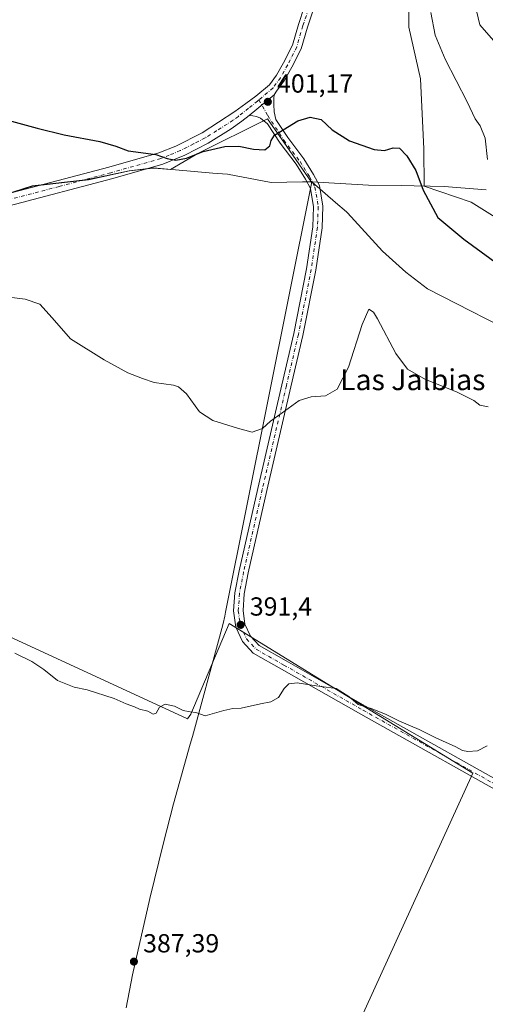
# Model space of a CAD drawing. Units: metres. Extents: x 556488 to 559932, y 4703216 to 4705557.
# Drawn here: x 559137 to 559315, y 4703727 to 4704104 of the extents above; entities that cross this region are included whole.
import ezdxf
from ezdxf.enums import TextEntityAlignment as Align

# ---------------------------------------------------------------- set-up
doc = ezdxf.new("R2010")
doc.units = ezdxf.units.M
doc.header["$MEASUREMENT"] = 0
doc.linetypes.add('DGN Style 4', pattern=[2.6384748266838614, 1.318413404963828, -0.6592067024819142, 0.001648016756204785, -0.6592067024819142])
for name, color, linetype, lineweight in [('Arbolado forestal CxS', 92, 'Continuous', 0), ('Cultivos herbáceos CxS', 92, 'Continuous', 0), ('Cultivos leñosos CxS', 92, 'Continuous', 0), ('Curva de nivel maestra', 30, 'Continuous', 30), ('Curva de nivel normal', 30, 'Continuous', 0), ('Matorral CxS', 135, 'Continuous', 0), ('Municipio', 91, 'Continuous', 13), ('Municipio CxS', 4, 'Continuous', 0), ('Pista no pavimentada Cxs', 111, 'Continuous', 0), ('Pista no pavimentada eje', 91, 'DGN Style 4', 0), ('Punto de cota en terreno', 7, 'Continuous', 0), ('Rótulo de punto de cota en terreno', 7, 'Continuous', 0), ('Texto cartográfico', 7, 'Continuous', 0)]:
    doc.layers.add(name, color=color, linetype=linetype, lineweight=lineweight)
doc.styles.add('Style-Arial', font='txt')

# ---------------------------------------------------------------- blocks, each defined once
blk = doc.blocks.new('*U5')
at = {"layer": 'Cultivos herbáceos CxS', "color": 92, "linetype": 'Continuous', "lineweight": 0}
for points in [[(559234.3941000003, 4703648.6975, 386.0288), (559310.4807000002, 4703815.5803, 389.8218000000052), (559250.9458999997, 4703852.152899999, 390.5614999999962), (559217.0815000003, 4703872.9561, 391.8837000000058), (559202.4030999999, 4703838.264900001, 390.2399000000005), (559201.1605000002, 4703836.4011, 390.1592999999993), (559096.2492000004, 4703884.873000001, 390.4305000000023)], [(559133.6062000003, 4704038.0033, 397.684500000003), (559141.7888000002, 4704040.619700001, 398.1046000000061), (559156.3490000004, 4704042.299500001, 398.6398999999947), (559163.1990999999, 4704043.089299999, 398.9814000000042), (559178.8788999999, 4704046.468900001, 399.7770000000019), (559187.9889000002, 4704047.5089, 400.090400000001), (559188.3892999999, 4704047.549100001, 400.0921999999992), (559194.7024999997, 4704046.9965, 400.0819999999949), (559205.0793000003, 4704053.0843, 400.3941999999952), (559231.7657000005, 4704066.426700001, 401.0366000000067), (559239.1760999998, 4704055.825300001, 400.2713999999978), (559248.7094000002, 4704042.187700001, 399.5151999999944), (559248.9590999996, 4704042.197899999, 399.5065000000032), (559257.8822999997, 4704034.3969, 398.922900000005), (559262.0100999996, 4704030.787900001, 398.4238000000041), (559262.4530999997, 4704030.4003, 398.3598999999958), (559275.7956999998, 4704015.723099999, 397.7272999999986), (559284.7292, 4704007.611099999, 397.8907000000036), (559293.1463000001, 4704001.2981, 397.7679000000062), (559332.0758999996, 4703981.306299999, 397.7238999999972)]]:
    blk.add_polyline3d(points, dxfattribs=at)
blk = doc.blocks.new('*U7')
at = {"layer": 'Cultivos leñosos CxS', "color": 92, "linetype": 'Continuous', "lineweight": 0}
blk.add_polyline3d([(559096.2492000004, 4703884.873000001, 390.4305000000023), (559201.1605000002, 4703836.4011, 390.1592999999993), (559202.4030999999, 4703838.264900001, 390.2399000000005), (559217.0815000003, 4703872.9561, 391.8837000000058), (559250.9458999997, 4703852.152899999, 390.5614999999962), (559310.4807000002, 4703815.5803, 389.8218000000052), (559234.3941000003, 4703648.6975, 386.0288)], dxfattribs=at)
blk = doc.blocks.new('*U10')
at = {"layer": 'Cultivos herbáceos CxS', "color": 92, "linetype": 'Continuous', "lineweight": 0}
for points in [[(559285.9291000003, 4704121.354499999, 402.5865000000049), (559285.9285000004, 4704101.534299999, 402.0543000000035), (559290.4033000004, 4704081.7141, 401.6591999999946), (559291.6813000003, 4704054.861300001, 401.1576000000059), (559291.8683000002, 4704040.604699999, 400.4965999999986), (559309.7817000002, 4704034.443499999, 402.2005999999965), (559330.6885000002, 4704021.500700001, 402.8867000000027), (559405.3561000006, 4703978.6897, 402.7235999999975), (559423.2758999999, 4703961.764699999, 401.9723999999987), (559444.1825000001, 4703943.8441, 401.0417000000016), (559467.0806999998, 4703929.9057, 400.2464000000036), (559487.9878000002, 4703919.9495, 399.7592000000004), (559513.8728, 4703916.962300001, 401.1450000000041), (559527.8107000003, 4703908.997500001, 400.6116000000038), (559536.7704999996, 4703893.0681, 398.6772999999957), (559550.7083000002, 4703882.116699999, 397.9410000000062), (559572.0050999997, 4703867.612700001, 397.8585000000021), (559577.3426999999, 4703879.621099999, 399.866599999994), (559589.1577000003, 4703898.305299999, 403.3092000000034), (559599.2346999999, 4703896.505899999, 403.8144000000029), (559615.2446999997, 4703893.6469, 404.6944999999978)], [(559332.0758999996, 4703981.306299999, 397.7238999999972), (559293.1463000001, 4704001.2981, 397.7679000000062), (559284.7292, 4704007.611099999, 397.8907000000036), (559275.7956999998, 4704015.723099999, 397.7272999999986), (559262.4530999997, 4704030.4003, 398.3598999999958), (559262.0100999996, 4704030.787900001, 398.4238000000041), (559257.8822999997, 4704034.3969, 398.922900000005), (559248.9590999996, 4704042.197899999, 399.5065000000032), (559248.7094000002, 4704042.187700001, 399.5151999999944), (559239.1760999998, 4704055.825300001, 400.2713999999978), (559231.7657000005, 4704066.426700001, 401.0366000000067), (559205.0793000003, 4704053.0843, 400.3941999999952), (559194.7024999997, 4704046.9965, 400.0819999999949), (559188.3892999999, 4704047.549100001, 400.0921999999992), (559187.9889000002, 4704047.5089, 400.090400000001), (559178.8788999999, 4704046.468900001, 399.7770000000019), (559163.1990999999, 4704043.089299999, 398.9814000000042), (559156.3490000004, 4704042.299500001, 398.6398999999947), (559141.7888000002, 4704040.619700001, 398.1046000000061), (559133.6062000003, 4704038.0033, 397.684500000003)]]:
    blk.add_polyline3d(points, dxfattribs=at)
blk = doc.blocks.new('5PATER')
at = {"layer": 'Punto de cota en terreno', "linetype": 'Continuous', "lineweight": 0}
h = blk.add_hatch(color=51, dxfattribs=at)
edge = h.paths.add_edge_path()
edge.add_ellipse((0, 0), major_axis=(-0.1095731443231308, -0.1110710700762829), ratio=0.9994222409660322, start_angle=0, end_angle=360)

msp = doc.modelspace()

# ---------------------------------------------------------------- linework, layer by layer
at = {"layer": 'Arbolado forestal CxS', "color": 92, "linetype": 'Continuous', "lineweight": 0}
for points in [[(559314.1394999997, 4704208.702299999, 404.6080999999977), (559325.1712999997, 4704198.5187, 407.6196000000054), (559319.8335999995, 4704178.504699999, 407.8531999999978), (559317.1640999997, 4704158.490499999, 409.8206999999966), (559306.4886999996, 4704130.470699999, 407.9443000000028), (559313.1593000004, 4704102.4507, 408.7739000000001), (559331.8387000002, 4704081.1019, 411.0907000000007), (559354.5213000001, 4704066.424500001, 413.7179000000033), (559375.8699000003, 4704066.424100001, 417.2434000000067), (559394.5504999999, 4704075.763699999, 420.6457999999984), (559402.5566999996, 4704085.103499999, 425.2222000000039), (559418.5686999997, 4704098.4461, 432.3837000000058), (559449.2577999998, 4704098.445499999, 433.8331999999937), (559473.2753, 4704109.1195, 437.1159999999945), (559498.6272, 4704114.4561, 439.0766000000004), (559518.4967, 4704102.767700001, 440.4633999999933), (559517.1767999995, 4704102.194900001, 440.4992000000057), (559527.2235000003, 4704095.9157, 440.9429999999993)], [(559473.2753, 4704109.1195, 437.1159999999945), (559449.2577999998, 4704098.445499999, 433.8331999999937), (559418.5686999997, 4704098.4461, 432.3837000000058), (559402.5566999996, 4704085.103499999, 425.2222000000039), (559394.5504999999, 4704075.763699999, 420.6457999999984), (559375.8699000003, 4704066.424100001, 417.2434000000067), (559354.5213000001, 4704066.424500001, 413.7179000000033), (559331.8387000002, 4704081.1019, 411.0907000000007), (559313.1593000004, 4704102.4507, 408.7739000000001), (559306.4886999996, 4704130.470699999, 407.9443000000028)]]:
    msp.add_polyline3d(points, dxfattribs=at)
at = {"layer": 'Cultivos herbáceos CxS', "color": 92, "linetype": 'Continuous', "lineweight": 0}
for points in [[(559285.9291000003, 4704121.354499999, 402.5865000000049), (559285.9285000004, 4704101.534299999, 402.0543000000035), (559290.4033000004, 4704081.7141, 401.6591999999946), (559291.6813000003, 4704054.861300001, 401.1576000000059), (559291.8683000002, 4704040.604699999, 400.4965999999986), (559309.7817000002, 4704034.443499999, 402.2005999999965), (559330.6885000002, 4704021.500700001, 402.8867000000027), (559405.3561000006, 4703978.6897, 402.7235999999975), (559423.2758999999, 4703961.764699999, 401.9723999999987), (559444.1825000001, 4703943.8441, 401.0417000000016), (559467.0806999998, 4703929.9057, 400.2464000000036), (559487.9878000002, 4703919.9495, 399.7592000000004), (559513.8728, 4703916.962300001, 401.1450000000041), (559527.8107000003, 4703908.997500001, 400.6116000000038), (559536.7704999996, 4703893.0681, 398.6772999999957), (559550.7083000002, 4703882.116699999, 397.9410000000062), (559572.0050999997, 4703867.612700001, 397.8585000000021), (559577.3426999999, 4703879.621099999, 399.866599999994), (559589.1577000003, 4703898.305299999, 403.3092000000034), (559599.2346999999, 4703896.505899999, 403.8144000000029), (559615.2446999997, 4703893.6469, 404.6944999999978)], [(559332.0758999996, 4703981.306299999, 397.7238999999972), (559293.1463000001, 4704001.2981, 397.7679000000062), (559284.7292, 4704007.611099999, 397.8907000000036), (559275.7956999998, 4704015.723099999, 397.7272999999986), (559262.4530999997, 4704030.4003, 398.3598999999958), (559262.0100999996, 4704030.787900001, 398.4238000000041), (559257.8822999997, 4704034.3969, 398.922900000005), (559248.9590999996, 4704042.197899999, 399.5065000000032), (559248.7094000002, 4704042.187700001, 399.5151999999944), (559239.1760999998, 4704055.825300001, 400.2713999999978), (559231.7657000005, 4704066.426700001, 401.0366000000067), (559205.0793000003, 4704053.0843, 400.3941999999952), (559194.7024999997, 4704046.9965, 400.0819999999949), (559188.3892999999, 4704047.549100001, 400.0921999999992), (559187.9889000002, 4704047.5089, 400.090400000001), (559178.8788999999, 4704046.468900001, 399.7770000000019), (559163.1990999999, 4704043.089299999, 398.9814000000042), (559156.3490000004, 4704042.299500001, 398.6398999999947), (559141.7888000002, 4704040.619700001, 398.1046000000061), (559133.6062000003, 4704038.0033, 397.684500000003)], [(559332.0758999996, 4703981.306299999, 397.7238999999972), (559293.1463000001, 4704001.2981, 397.7679000000062), (559284.7292, 4704007.611099999, 397.8907000000036), (559275.7956999998, 4704015.723099999, 397.7272999999986), (559262.4530999997, 4704030.4003, 398.3598999999958), (559262.0100999996, 4704030.787900001, 398.4238000000041), (559257.8822999997, 4704034.3969, 398.922900000005), (559248.9590999996, 4704042.197899999, 399.5065000000032), (559248.7094000002, 4704042.187700001, 399.5151999999944), (559239.1760999998, 4704055.825300001, 400.2713999999978), (559231.7657000005, 4704066.426700001, 401.0366000000067), (559205.0793000003, 4704053.0843, 400.3941999999952), (559194.7024999997, 4704046.9965, 400.0819999999949), (559188.3892999999, 4704047.549100001, 400.0921999999992), (559187.9889000002, 4704047.5089, 400.090400000001), (559178.8788999999, 4704046.468900001, 399.7770000000019), (559163.1990999999, 4704043.089299999, 398.9814000000042), (559156.3490000004, 4704042.299500001, 398.6398999999947), (559141.7888000002, 4704040.619700001, 398.1046000000061), (559133.6062000003, 4704038.0033, 397.684500000003)], [(559133.6062000003, 4704038.0033, 397.684500000003), (559096.2492000004, 4703884.873000001, 390.4305000000023), (559201.1605000002, 4703836.4011, 390.1592999999993), (559202.4030999999, 4703838.264900001, 390.2399000000005), (559217.0815000003, 4703872.9561, 391.8837000000058), (559250.9458999997, 4703852.152899999, 390.5614999999962), (559310.4807000002, 4703815.5803, 389.8218000000052), (559234.3941000003, 4703648.6975, 386.0288), (559276.2516999999, 4703624.361300001, 385.4608000000007), (559193.3141000001, 4703426.9735, 382.4612000000052), (559257.8141000001, 4703389.071900001, 381.4091999999946), (559183.0674999999, 4703237.815300001, 378.9348999999929)]]:
    msp.add_polyline3d(points, dxfattribs=at)
at = {"layer": 'Cultivos leñosos CxS', "color": 92, "linetype": 'Continuous', "lineweight": 0}
msp.add_polyline3d([(559133.6062000003, 4704038.0033, 397.684500000003), (559096.2492000004, 4703884.873000001, 390.4305000000023), (559201.1605000002, 4703836.4011, 390.1592999999993), (559202.4030999999, 4703838.264900001, 390.2399000000005), (559217.0815000003, 4703872.9561, 391.8837000000058), (559250.9458999997, 4703852.152899999, 390.5614999999962), (559310.4807000002, 4703815.5803, 389.8218000000052), (559234.3941000003, 4703648.6975, 386.0288), (559276.2516999999, 4703624.361300001, 385.4608000000007), (559193.3141000001, 4703426.9735, 382.4612000000052), (559257.8141000001, 4703389.071900001, 381.4091999999946), (559183.0674999999, 4703237.815300001, 378.9348999999929)], dxfattribs=at)
at = {"layer": 'Curva de nivel maestra', "color": 30, "linetype": 'Continuous', "lineweight": 30, "elevation": 400, "flags": 128}
msp.add_lwpolyline([(559132.2999999998, 4704065.860099999), (559143.6299999999, 4704062.800100001), (559153.8600000005, 4704060.270099999), (559167.5300000003, 4704057.710100001), (559173.75, 4704055.880100001), (559178.4100000003, 4704054.200099999), (559188.9900000002, 4704052.780099999), (559193.4299999997, 4704051.220100001), (559196.6699999999, 4704050.610099999), (559200.7599999999, 4704051.390100001), (559207.2199999997, 4704053.9101), (559215.4000000004, 4704055.790100001), (559220.8300000001, 4704055.950099999), (559226.4600000001, 4704054.770099999), (559230.7400000002, 4704054.5101), (559232.7400000002, 4704056.100099999), (559233.2100000001, 4704058.100099999), (559234.4900000002, 4704060.100099999), (559243.4800000004, 4704065.6501), (559248.2000000002, 4704067.0801), (559252.3099999996, 4704066.120100001), (559256.5999999996, 4704062.1801), (559263.1500000004, 4704057.940099999), (559272.5999999996, 4704054.700099999), (559276.6399999997, 4704054.2601), (559279.9800000004, 4704055.3201), (559282.4199999999, 4704055.110099999), (559285.2000000002, 4704052.2301), (559288.6399999997, 4704046.6601), (559291.4699999997, 4704039.120100001), (559297.0700000003, 4704028.540100001), (559306.9800000004, 4704020.3201), (559320.3099999996, 4704010.620100001)], dxfattribs=at)
at = {"layer": 'Curva de nivel normal', "color": 30, "linetype": 'Continuous', "lineweight": 0, "flags": 128}
for points, elevation in [([(559316.04, 4704050.840100001), (559315.1900000004, 4704059.040100001), (559313.3300000001, 4704063.770099999), (559311.3600000005, 4704066.4101), (559308.3399999999, 4704072.9901), (559299.8399999999, 4704089.300100001), (559296.0499999998, 4704098.5101), (559294.3700000001, 4704107.210100001)], 405), ([(559129.7400000002, 4703998.470100001), (559138.9900000002, 4703997.350099999), (559144.5700000003, 4703995.380100001), (559149.3499999996, 4703990.1801), (559156.2999999998, 4703982.100099999), (559169.2400000002, 4703974.090100001), (559178.2599999999, 4703969.020099999), (559183.8799999999, 4703966.920100001), (559188.4100000003, 4703965.340100001), (559195.8300000001, 4703964.290100001), (559197.7100000001, 4703963.640100001), (559200.7300000004, 4703960.9801), (559205.8099999996, 4703954.110099999), (559210.8899999997, 4703950.800100001), (559220.3700000001, 4703947.8201), (559225.8899999997, 4703946.2501), (559229.8899999997, 4703947.720100001), (559232.9800000004, 4703950.550100001), (559238.3099999996, 4703954.3201), (559243.9500000002, 4703958.440099999), (559248.54, 4703959.800100001), (559254, 4703960.2601), (559258.5, 4703962.8201), (559262.7699999996, 4703971.220100001), (559268.0199999996, 4703987.5701), (559270.6500000004, 4703993.440099999), (559272.3899999997, 4703992.290100001), (559273.9500000002, 4703989.7401), (559280.9699999997, 4703976.4301), (559285.3700000001, 4703970.4901), (559292.3099999996, 4703966.440099999), (559304.25, 4703961.8201), (559310.8399999999, 4703958.4001), (559313.1100000005, 4703956.700099999), (559316.3700000001, 4703956.050100001)], 395), ([(559315.8899999997, 4703826.020099999), (559312.2699999996, 4703824.120100001), (559308.4900000002, 4703823.870100001), (559306.4500000002, 4703824.2301), (559303.9000000004, 4703825.6801), (559296.3399999999, 4703829.120100001), (559289.9400000004, 4703832.390100001), (559282.3799999999, 4703835.4901), (559277.3099999996, 4703838.090100001), (559271.8399999999, 4703840.280099999), (559266.54, 4703841.9801), (559262.9199999999, 4703845.030099999), (559258.0999999996, 4703848.0001), (559250.3899999997, 4703849.050100001), (559243.2100000001, 4703850.170100001), (559239.9100000003, 4703849.890100001), (559238.2100000001, 4703848.0101), (559236.0700000003, 4703844.5801), (559233.0199999996, 4703842.880100001), (559229.0700000003, 4703842.1601), (559221.7100000001, 4703840.460100001), (559218.5800000001, 4703840.3301), (559215.1100000005, 4703839.5601), (559207.9100000003, 4703837.590100001), (559204.3799999999, 4703838.9001), (559202.2000000002, 4703839.1501), (559199.5199999996, 4703839.670100001), (559196.2000000002, 4703841.220100001), (559192.6399999997, 4703842.050100001), (559190.4500000002, 4703840.920100001), (559189.1799999997, 4703838.590100001), (559188, 4703838.210100001), (559185.9400000004, 4703839.3301), (559182.7599999999, 4703840.110099999), (559180.9000000004, 4703841.0101), (559177.7199999997, 4703842.170100001), (559173.1100000005, 4703844.2301), (559162.6799999997, 4703847.4801), (559157.7199999997, 4703848.590100001), (559151.3700000001, 4703851.1801), (559146.1500000004, 4703855.270099999), (559141.5700000003, 4703858.360099999), (559134.9699999997, 4703861.5801)], 390)]:
    msp.add_lwpolyline(points, dxfattribs=dict(at, elevation=elevation))
at = {"layer": 'Matorral CxS', "color": 135, "linetype": 'Continuous', "lineweight": 0}
for points in [[(559314.1394999997, 4704208.702299999, 404.6080999999977), (559325.1712999997, 4704198.5187, 407.6196000000054), (559319.8335999995, 4704178.504699999, 407.8531999999978), (559317.1640999997, 4704158.490499999, 409.8206999999966), (559306.4886999996, 4704130.470699999, 407.9443000000028), (559313.1593000004, 4704102.4507, 408.7739000000001), (559331.8387000002, 4704081.1019, 411.0907000000007), (559354.5213000001, 4704066.424500001, 413.7179000000033), (559375.8699000003, 4704066.424100001, 417.2434000000067), (559394.5504999999, 4704075.763699999, 420.6457999999984), (559402.5566999996, 4704085.103499999, 425.2222000000039), (559418.5686999997, 4704098.4461, 432.3837000000058), (559449.2577999998, 4704098.445499999, 433.8331999999937), (559473.2753, 4704109.1195, 437.1159999999945), (559498.6272, 4704114.4561, 439.0766000000004), (559518.4967, 4704102.767700001, 440.4633999999933), (559517.1767999995, 4704102.194900001, 440.4992000000057), (559527.2235000003, 4704095.9157, 440.9429999999993)], [(559306.4886999996, 4704130.470699999, 407.9443000000028), (559313.1593000004, 4704102.4507, 408.7739000000001), (559331.8387000002, 4704081.1019, 411.0907000000007), (559354.5213000001, 4704066.424500001, 413.7179000000033), (559375.8699000003, 4704066.424100001, 417.2434000000067), (559394.5504999999, 4704075.763699999, 420.6457999999984), (559402.5566999996, 4704085.103499999, 425.2222000000039), (559418.5686999997, 4704098.4461, 432.3837000000058), (559449.2577999998, 4704098.445499999, 433.8331999999937), (559473.2753, 4704109.1195, 437.1159999999945)], [(559615.2446999997, 4703893.6469, 404.6944999999978), (559599.2346999999, 4703896.505899999, 403.8144000000029), (559589.1577000003, 4703898.305299999, 403.3092000000034), (559577.3426999999, 4703879.621099999, 399.866599999994), (559572.0050999997, 4703867.612700001, 397.8585000000021), (559550.7083000002, 4703882.116699999, 397.9410000000062), (559536.7704999996, 4703893.0681, 398.6772999999957), (559527.8107000003, 4703908.997500001, 400.6116000000038), (559513.8728, 4703916.962300001, 401.1450000000041), (559487.9878000002, 4703919.9495, 399.7592000000004), (559467.0806999998, 4703929.9057, 400.2464000000036), (559444.1825000001, 4703943.8441, 401.0417000000016), (559423.2758999999, 4703961.764699999, 401.9723999999987), (559405.3561000006, 4703978.6897, 402.7235999999975), (559330.6885000002, 4704021.500700001, 402.8867000000027), (559309.7817000002, 4704034.443499999, 402.2005999999965), (559291.8683000002, 4704040.604699999, 400.4965999999986), (559291.6813000003, 4704054.861300001, 401.1576000000059), (559290.4033000004, 4704081.7141, 401.6591999999946), (559285.9285000004, 4704101.534299999, 402.0543000000035), (559285.9291000003, 4704121.354499999, 402.5865000000049)], [(559285.9291000003, 4704121.354499999, 402.5865000000049), (559285.9285000004, 4704101.534299999, 402.0543000000035), (559290.4033000004, 4704081.7141, 401.6591999999946), (559291.6813000003, 4704054.861300001, 401.1576000000059), (559291.8683000002, 4704040.604699999, 400.4965999999986), (559309.7817000002, 4704034.443499999, 402.2005999999965), (559330.6885000002, 4704021.500700001, 402.8867000000027), (559405.3561000006, 4703978.6897, 402.7235999999975), (559423.2758999999, 4703961.764699999, 401.9723999999987), (559444.1825000001, 4703943.8441, 401.0417000000016), (559467.0806999998, 4703929.9057, 400.2464000000036), (559487.9878000002, 4703919.9495, 399.7592000000004), (559513.8728, 4703916.962300001, 401.1450000000041), (559527.8107000003, 4703908.997500001, 400.6116000000038), (559536.7704999996, 4703893.0681, 398.6772999999957), (559550.7083000002, 4703882.116699999, 397.9410000000062), (559572.0050999997, 4703867.612700001, 397.8585000000021), (559577.3426999999, 4703879.621099999, 399.866599999994), (559589.1577000003, 4703898.305299999, 403.3092000000034), (559599.2346999999, 4703896.505899999, 403.8144000000029), (559615.2446999997, 4703893.6469, 404.6944999999978)]]:
    msp.add_polyline3d(points, dxfattribs=at)
at = {"layer": 'Municipio', "color": 91, "linetype": 'Continuous', "lineweight": 13, "flags": 128}
for points in [[(559078.1640000015, 4704052.332000001), (559104.7800000006, 4704042.847999999), (559117.9420000013, 4704039.027000001), (559120.2630000024, 4704038.352999998), (559127.6540000006, 4704036.207000002), (559141.6600000011, 4704040.686000003), (559163.0750000003, 4704043.160000003), (559178.755, 4704046.531000001), (559188.2590000014, 4704047.614999998), (559190.847, 4704047.389000002), (559203.686, 4704046.267999999), (559210.8480000015, 4704045.642999999), (559216.5080000008, 4704045.149), (559233.1800000007, 4704042.052000001), (559245.2540000002, 4704042.211000001), (559248.8300000014, 4704042.259000001)], [(559078.1640000015, 4704052.332000001), (559104.7800000006, 4704042.847999999), (559117.9420000013, 4704039.027000001), (559120.2630000024, 4704038.352999998), (559127.6540000006, 4704036.207000002), (559141.6600000011, 4704040.686000003), (559163.0750000003, 4704043.160000003), (559178.755, 4704046.531000001), (559188.2590000014, 4704047.614999998), (559190.847, 4704047.389000002), (559203.686, 4704046.267999999), (559210.8480000015, 4704045.642999999), (559216.5080000008, 4704045.149), (559233.1800000007, 4704042.052000001), (559245.2540000002, 4704042.211000001), (559248.8300000014, 4704042.259000001)], [(559177.7060000005, 4703725.647000002), (559180.150000001, 4703738.252000002), (559186.7879999996, 4703767.582000002), (559191.9869999998, 4703788.911000002), (559195.7530000011, 4703803.892000004), (559202.2319999998, 4703826.740999999), (559203.043, 4703829.702), (559213.4620000016, 4703867.721000002), (559214.8110000007, 4703872.948000001), (559215.419000001, 4703875.823999999), (559215.7230000001, 4703877.266000002), (559248.3100000005, 4704039.666000001), (559248.8300000014, 4704042.259000001)], [(559177.7060000005, 4703725.647000002), (559180.150000001, 4703738.252000002), (559186.7879999996, 4703767.582000002), (559191.9869999998, 4703788.911000002), (559195.7530000011, 4703803.892000004), (559202.2319999998, 4703826.740999999), (559203.043, 4703829.702), (559213.4620000016, 4703867.721000002), (559214.8110000007, 4703872.948000001), (559215.419000001, 4703875.823999999), (559215.7230000001, 4703877.266000002), (559248.3100000005, 4704039.666000001), (559248.8300000014, 4704042.259000001)], [(559248.8300000014, 4704042.259000001), (559270.4480000002, 4704041.052999998), (559283.2030000002, 4704040.826000002), (559287.9940000012, 4704040.740000002), (559294.1200000006, 4704040.631000001), (559299.423000001, 4704040.535999998), (559315.5700000017, 4704039.261999999)], [(559248.8300000014, 4704042.259000001), (559270.4480000002, 4704041.052999998), (559283.2030000002, 4704040.826000002), (559287.9940000012, 4704040.740000002), (559294.1200000006, 4704040.631000001), (559299.423000001, 4704040.535999998), (559315.5700000017, 4704039.261999999)]]:
    msp.add_lwpolyline(points, dxfattribs=at)
at = {"layer": 'Municipio CxS', "color": 4, "linetype": 'Continuous', "lineweight": 0, "flags": 128}
for points in [[(559127.654, 4704036.207000001), (559141.6600000005, 4704040.686000002), (559163.0749999997, 4704043.160000001), (559178.7549999995, 4704046.531000001), (559188.2589999986, 4704047.614999999), (559190.8469999994, 4704047.389000001), (559203.6859999995, 4704046.267999998), (559210.8480000009, 4704045.642999998), (559216.5080000003, 4704045.148999999), (559233.1800000002, 4704042.052), (559245.2539999996, 4704042.211), (559248.8300000008, 4704042.259), (559248.3099999999, 4704039.666), (559215.7229999995, 4703877.266000001), (559215.4190000005, 4703875.823999999), (559214.8110000001, 4703872.948), (559213.462000001, 4703867.721000001), (559203.0429999994, 4703829.701999999), (559202.2319999993, 4703826.741000001), (559195.7530000005, 4703803.892000002), (559191.9869999993, 4703788.911), (559186.7879999991, 4703767.582000001), (559180.1500000004, 4703738.252000002), (559177.706, 4703725.647000001)], [(559315.570000001, 4704039.262), (559299.4230000004, 4704040.535999999), (559294.12, 4704040.631), (559287.9940000006, 4704040.74), (559283.2029999997, 4704040.826), (559270.4479999996, 4704041.052999999), (559248.8300000008, 4704042.259), (559245.2539999996, 4704042.211), (559233.1800000002, 4704042.052), (559216.5080000003, 4704045.148999999), (559210.8480000009, 4704045.642999998), (559203.6859999995, 4704046.267999998), (559190.8469999994, 4704047.389000001), (559188.2589999986, 4704047.614999999), (559178.7549999995, 4704046.531000001), (559163.0749999997, 4704043.160000001), (559141.6600000005, 4704040.686000002), (559127.654, 4704036.207000001)], [(559177.706, 4703725.647000001), (559180.1500000004, 4703738.252000002), (559186.7879999991, 4703767.582000001), (559191.9869999993, 4703788.911), (559195.7530000005, 4703803.892000002), (559202.2319999993, 4703826.741000001), (559203.0429999994, 4703829.701999999), (559213.462000001, 4703867.721000001), (559214.8110000001, 4703872.948), (559215.4190000005, 4703875.823999999), (559215.7229999995, 4703877.266000001), (559248.3099999999, 4704039.666), (559248.8300000008, 4704042.259), (559270.4479999996, 4704041.052999999), (559283.2029999997, 4704040.826), (559287.9940000006, 4704040.74), (559294.12, 4704040.631), (559299.4230000004, 4704040.535999999), (559315.570000001, 4704039.262)]]:
    msp.add_lwpolyline(points, dxfattribs=at)
at = {"layer": 'Pista no pavimentada Cxs', "color": 111, "linetype": 'Continuous', "lineweight": 0, "extrusion": (-0.025032012302, -0.0208954173238187, 0.9994682485676951), "elevation": -111891.164175448, "flags": 128}
msp.add_lwpolyline([(-3252886.303341532, 3441975.68083332), (-3252886.303341532, 3441988.119858763)], dxfattribs=at)
msp.add_lwpolyline([(-3252886.303341532, 3441975.68083332), (-3252886.303341532, 3441988.119858763)], dxfattribs=at)
at = {"layer": 'Pista no pavimentada Cxs', "color": 111, "linetype": 'Continuous', "lineweight": 0}
for points in [[(559131.6801000005, 4704037.5001, 397.488400000002), (559171.0800999999, 4704047.920100001, 399.6114999999991), (559190.2200999996, 4704053.390100001, 400.3424999999988), (559196.6501000002, 4704055.960100001, 400.5443999999989), (559206.7200999996, 4704061.0801, 400.8166000000056), (559219.3000999996, 4704069.2301, 401.2464000000036), (559223.5531000001, 4704072.271500001, 401.4361999999965), (559227.3787000002, 4704075.0941, 401.6082000000025), (559232.5906999996, 4704079.5119, 401.8074999999953), (559235.2600999996, 4704083.170100001, 401.9848999999958), (559237.9407000003, 4704087.912500001, 402.1582999999956), (559241.3367, 4704094.601700001, 402.3249000000069), (559243.6294999998, 4704102.626499999, 402.528999999995), (559245.8693000004, 4704109.239499999, 402.6680999999954)], [(559131.6801000005, 4704037.5001, 397.488400000002), (559171.0800999999, 4704047.920100001, 399.6114999999991), (559190.2200999996, 4704053.390100001, 400.3424999999988), (559196.6501000002, 4704055.960100001, 400.5443999999989), (559206.7200999996, 4704061.0801, 400.8166000000056), (559219.3000999996, 4704069.2301, 401.2464000000036), (559223.5531000001, 4704072.271500001, 401.4361999999965), (559227.3787000002, 4704075.0941, 401.6082000000025), (559232.5906999996, 4704079.5119, 401.8074999999953), (559235.2600999996, 4704083.170100001, 401.9848999999958), (559237.9407000003, 4704087.912500001, 402.1582999999956), (559241.3367, 4704094.601700001, 402.3249000000069), (559243.6294999998, 4704102.626499999, 402.528999999995), (559245.8693000004, 4704109.239499999, 402.6680999999954)], [(559249.2720999997, 4704108.064099999, 402.4878999999929), (559247.0670999996, 4704101.553900001, 402.3044999999984), (559244.7030999997, 4704093.280300001, 401.9734999999928), (559241.1142999995, 4704086.211100001, 401.8788999999961), (559238.2912999997, 4704081.2169, 401.688599999994), (559235.2459000004, 4704077.043299999, 401.507700000002), (559234.3049, 4704075.6779, 401.4336999999941), (559224.7607000005, 4704067.710899999, 401.0280999999959), (559221.9801000003, 4704065.4901, 400.8891000000003), (559217.9301000005, 4704062.5601, 400.7385999999969), (559209.0201000003, 4704057.0801, 400.5020999999979), (559200.1401000004, 4704052.5001, 400.3393999999971), (559191.7100999998, 4704049.030099999, 400.0892000000022), (559172.5701000001, 4704043.5601, 399.3402999999962), (559132.8601000002, 4704033.050100001, 397.2608999999939)], [(559249.2720999997, 4704108.064099999, 402.4878999999929), (559247.0670999996, 4704101.553900001, 402.3044999999984), (559244.7030999997, 4704093.280300001, 401.9734999999928), (559241.1142999995, 4704086.211100001, 401.8788999999961), (559238.2912999997, 4704081.2169, 401.688599999994), (559235.2459000004, 4704077.043299999, 401.507700000002), (559234.3049, 4704075.6779, 401.4336999999941)], [(559331.2698999997, 4703802.380899999, 389.3613000000041), (559267.5050999997, 4703838.179099999, 390.1254999999946), (559237.1803000001, 4703855.4849, 390.804099999994), (559226.3006999996, 4703861.6555, 391.2032000000036), (559222.2707000002, 4703866.035900001, 391.5096000000049), (559219.6562999999, 4703871.613299999, 391.8046000000031), (559218.7991000004, 4703877.785300001, 391.9977000000072), (559219.2962999997, 4703884.7481, 392.2449999999953), (559220.9095000001, 4703893.1369, 392.5978000000032), (559228.0608999999, 4703924.761499999, 394.1744999999937), (559237.2698999997, 4703964.455499999, 396.1187000000064), (559241.8668999998, 4703984.1117, 397.054999999993), (559246.7735000001, 4704008.9615, 398.2296000000061), (559249.1344999997, 4704025.015900001, 398.8747000000003), (559249.4407000003, 4704032.669700001, 399.1923999999999), (559248.2496999997, 4704039.667099999, 399.4670000000042), (559246.3479000004, 4704043.3245, 399.5567000000011), (559242.7789000003, 4704049.0657, 399.8236999999936), (559236.5988999996, 4704057.147299999, 400.3423999999941), (559231.8010999998, 4704064.5285, 400.8279999999941), (559229.1451000003, 4704066.7279, 400.9480999999942), (559227.6239, 4704067.257099999, 400.9814000000042), (559226.2346999999, 4704067.521700001, 401.0065999999933), (559224.7607000005, 4704067.710899999, 401.0280999999959), (559234.3049, 4704075.6779, 401.4336999999941), (559234.2385, 4704074.3347, 401.3445999999968), (559234.1722999997, 4704071.8873, 401.1839000000036), (559234.3044999996, 4704069.043099999, 400.9943000000058), (559235.0447000006, 4704066.144099999, 400.780899999998), (559239.5421000002, 4704059.2249, 400.2623000000021), (559245.7445, 4704051.1141, 399.7575999999972), (559249.4781, 4704045.1077, 399.5604000000022), (559251.7039000001, 4704040.827500001, 399.4275000000052), (559253.0528999995, 4704032.9023, 399.0871000000043), (559252.7238999996, 4704024.681100001, 398.7706000000035), (559250.3224999999, 4704008.350500001, 398.1870000000054), (559245.3865, 4703983.352700001, 396.9309999999969), (559240.7761000004, 4703963.638900001, 395.9743000000017), (559231.5701000001, 4703923.957699999, 394.0561000000016), (559224.4336999999, 4703892.399700001, 392.5282000000007), (559222.8718999998, 4703884.2783, 392.2116999999998), (559222.4168999996, 4703877.906099999, 391.9474999999948), (559223.1470999997, 4703872.6481, 391.7519999999931), (559225.2950999998, 4703868.065500001, 391.5310000000027), (559228.5676999995, 4703864.508500001, 391.3312000000006), (559238.9605, 4703858.6139, 390.9658999999957), (559269.2785, 4703841.312100001, 390.3757999999943), (559333.0431000004, 4703805.513900001, 389.5798000000068)], [(559234.3049, 4704075.6779, 401.4336999999941), (559234.2385, 4704074.3347, 401.3445999999968), (559234.1722999997, 4704071.8873, 401.1839000000036), (559234.3044999996, 4704069.043099999, 400.9943000000058), (559235.0447000006, 4704066.144099999, 400.780899999998), (559239.5421000002, 4704059.2249, 400.2623000000021), (559245.7445, 4704051.1141, 399.7575999999972), (559249.4781, 4704045.1077, 399.5604000000022), (559251.7039000001, 4704040.827500001, 399.4275000000052), (559253.0528999995, 4704032.9023, 399.0871000000043), (559252.7238999996, 4704024.681100001, 398.7706000000035), (559250.3224999999, 4704008.350500001, 398.1870000000054), (559245.3865, 4703983.352700001, 396.9309999999969), (559240.7761000004, 4703963.638900001, 395.9743000000017), (559231.5701000001, 4703923.957699999, 394.0561000000016), (559224.4336999999, 4703892.399700001, 392.5282000000007), (559222.8718999998, 4703884.2783, 392.2116999999998), (559222.4168999996, 4703877.906099999, 391.9474999999948), (559223.1470999997, 4703872.6481, 391.7519999999931), (559225.2950999998, 4703868.065500001, 391.5310000000027), (559228.5676999995, 4703864.508500001, 391.3312000000006), (559238.9605, 4703858.6139, 390.9658999999957), (559269.2785, 4703841.312100001, 390.3757999999943), (559333.0431000004, 4703805.513900001, 389.5798000000068)], [(559224.7607000005, 4704067.710899999, 401.0280999999959), (559221.9801000003, 4704065.4901, 400.8891000000003), (559217.9301000005, 4704062.5601, 400.7385999999969), (559209.0201000003, 4704057.0801, 400.5020999999979), (559200.1401000004, 4704052.5001, 400.3393999999971), (559191.7100999998, 4704049.030099999, 400.0892000000022), (559172.5701000001, 4704043.5601, 399.3402999999962), (559132.8601000002, 4704033.050100001, 397.2608999999939), (559118.1501000002, 4704029.6801, 396.6331999999966), (559091.3000999996, 4704024.5801, 395.9177000000054), (559051.6601, 4704018.220100001, 394.9285999999993), (559029.3800999997, 4704015.020099999, 394.4833000000072), (558989.8101000004, 4704010.520099999, 394.045499999993), (558977.8201000001, 4704007.710100001, 393.8779000000068)], [(559331.2698999997, 4703802.380899999, 389.3613000000041), (559267.5050999997, 4703838.179099999, 390.1254999999946), (559237.1803000001, 4703855.4849, 390.804099999994), (559226.3006999996, 4703861.6555, 391.2032000000036), (559222.2707000002, 4703866.035900001, 391.5096000000049), (559219.6562999999, 4703871.613299999, 391.8046000000031), (559218.7991000004, 4703877.785300001, 391.9977000000072), (559219.2962999997, 4703884.7481, 392.2449999999953), (559220.9095000001, 4703893.1369, 392.5978000000032), (559228.0608999999, 4703924.761499999, 394.1744999999937), (559237.2698999997, 4703964.455499999, 396.1187000000064), (559241.8668999998, 4703984.1117, 397.054999999993), (559246.7735000001, 4704008.9615, 398.2296000000061), (559249.1344999997, 4704025.015900001, 398.8747000000003), (559249.4407000003, 4704032.669700001, 399.1923999999999), (559248.2496999997, 4704039.667099999, 399.4670000000042), (559246.3479000004, 4704043.3245, 399.5567000000011), (559242.7789000003, 4704049.0657, 399.8236999999936), (559236.5988999996, 4704057.147299999, 400.3423999999941), (559231.8010999998, 4704064.5285, 400.8279999999941), (559229.1451000003, 4704066.7279, 400.9480999999942), (559227.6239, 4704067.257099999, 400.9814000000042), (559226.2346999999, 4704067.521700001, 401.0065999999933), (559224.7607000005, 4704067.710899999, 401.0280999999959)]]:
    msp.add_polyline3d(points, dxfattribs=at)
at = {"layer": 'Pista no pavimentada eje', "color": 91, "linetype": 'DGN Style 4', "lineweight": 0}
for points in [[(559247.5707, 4704108.651900001, 402.5454000000027), (559245.3482999997, 4704102.090100001, 402.4174000000057), (559243.0198999997, 4704093.9409, 402.1269000000029), (559239.5274999999, 4704087.061899999, 401.9973000000027), (559236.7757000001, 4704082.193499999, 401.7884999999951), (559233.9183, 4704078.2777, 401.6367999999929), (559228.5427000001, 4704073.720899999, 401.4394000000029)], [(559228.5427000001, 4704073.720899999, 401.4394000000029), (559228.0208999999, 4704073.242900001, 401.4009999999981), (559224.5151000004, 4704070.4551, 401.2563999999985), (559220.6401000004, 4704067.360099999, 401.0507000000071), (559218.6151000002, 4704065.895099999, 400.9830999999977), (559212.3251, 4704061.8201, 400.7838999999949), (559207.8701, 4704059.0801, 400.6641999999993), (559203.4301000005, 4704056.790100001, 400.5657999999967), (559198.3951000003, 4704054.2301, 400.4468000000052), (559194.1801000005, 4704052.495100001, 400.3298000000068), (559190.9650999998, 4704051.210100001, 400.2219999999944), (559171.8251, 4704045.7401, 399.4759999999951), (559151.9700999996, 4704040.485099999, 398.2611999999936), (559132.2701000003, 4704035.2751, 397.3709999999992)], [(559228.5427000001, 4704073.720899999, 401.4394000000029), (559231.8793000003, 4704067.711100001, 401.0209000000032), (559238.0705000004, 4704058.186100001, 400.3249000000069), (559244.2616999997, 4704050.0899, 399.7985000000044), (559247.9128999999, 4704044.2161, 399.5654000000068), (559249.9767000005, 4704040.247300001, 399.4423999999999), (559251.2467, 4704032.7861, 399.1457999999984), (559250.9293000001, 4704024.8485, 398.8285000000033), (559248.5478999997, 4704008.656099999, 398.2173999999941), (559243.6266999999, 4703983.7323, 397.0080000000016), (559239.0229000002, 4703964.0471, 396.0470999999961), (559229.8154999996, 4703924.3595, 394.1153000000049), (559222.6716999998, 4703892.768300001, 392.614499999996), (559221.0840999996, 4703884.513300001, 392.2387000000017), (559220.6079000002, 4703877.845699999, 391.972299999994), (559221.4017000003, 4703872.130700001, 391.7917000000016), (559223.7829, 4703867.0507, 391.5516000000061), (559227.4342999998, 4703863.081900001, 391.3218999999954), (559238.0705000004, 4703857.049500001, 390.9278000000049), (559268.3916999997, 4703839.7457, 390.2451000000001), (559332.1564999997, 4703803.9475, 389.483699999997), (559395.9212999997, 4703767.567100001, 388.7976000000053), (559473.5765000005, 4703722.587900001, 387.357799999998)]]:
    msp.add_polyline3d(points, dxfattribs=at)

# ---------------------------------------------------------------- block references
at = {"layer": 'Cultivos herbáceos CxS', "color": 92, "linetype": 'Continuous', "lineweight": 0}
for name in ['*U10', '*U5']:
    msp.add_blockref(name, (0, 0), dxfattribs=at)
at = {"layer": 'Cultivos leñosos CxS', "color": 92, "linetype": 'Continuous', "lineweight": 0}
msp.add_blockref('*U7', (0, 0), dxfattribs=at)
at = {"layer": 'Punto de cota en terreno', "color": 7, "linetype": 'Continuous', "lineweight": 0, "xscale": 10, "yscale": 10, "zscale": 10}
for p in [(559231.9299999997, 4704072.939999999, 401.1699999999983), (559221.5099999999, 4703872.460000001, 391.3999999999942), (559180.6299999999, 4703743.359999999, 387.3899999999995)]:
    msp.add_blockref('5PATER', p, dxfattribs=at)

# ---------------------------------------------------------------- texts
at = {"layer": 'Rótulo de punto de cota en terreno', "color": 7, "linetype": 'Continuous', "lineweight": 0, "style": 'Style-Arial'}
for s, p in [('401,17', (559235.4578, 4704076.467800001)), ('391,4', (559225.0378000002, 4703875.9878)), ('387,39', (559184.1578000002, 4703746.887800001))]:
    msp.add_text(s, height=7.000000000000002, dxfattribs=at).set_placement(p)
at = {"layer": 'Texto cartográfico', "color": 7, "linetype": 'Continuous', "lineweight": 0, "style": 'Style-Arial'}
msp.add_text('Las Jalbias', height=8, dxfattribs=at).set_placement((559287.4427682925, 4703966.420150001), align=Align.MIDDLE_CENTER)

doc.saveas('drawing.dxf')
